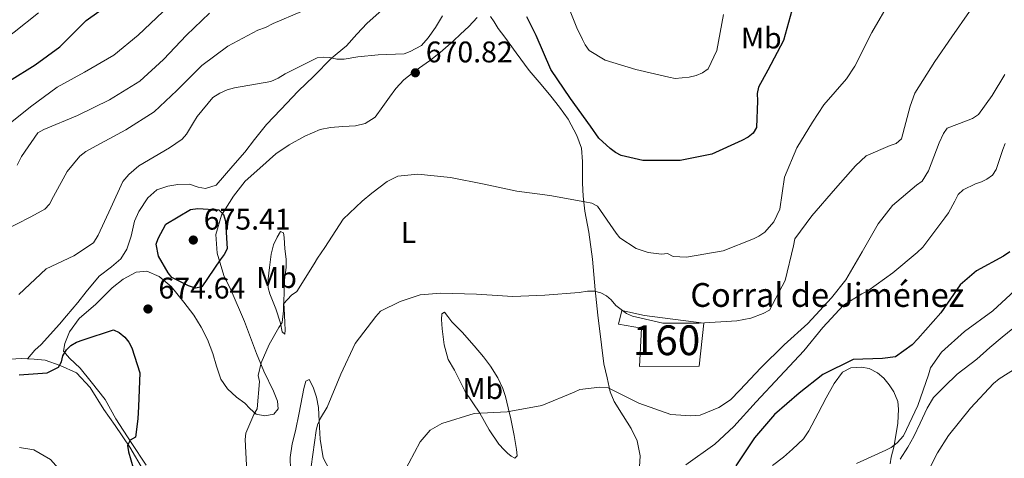
# Model space of a CAD drawing. Units: metres. Extents: x 621561 to 628492, y 706566 to 711319.
# Drawn here: x 624496 to 624827, y 709008 to 709155 of the extents above; entities that cross this region are included whole.
import ezdxf
from ezdxf.enums import TextEntityAlignment as Align

# ---------------------------------------------------------------- set-up
doc = ezdxf.new("R2010")
doc.units = ezdxf.units.M
doc.header["$MEASUREMENT"] = 0
doc.linetypes.add('DGN Style 3', pattern=[107.67321031045873, 76.90943593604194, -30.76377437441678])
for name, color, linetype, lineweight in [('Centroides', 7, 'Continuous', 5), ('Edificios construcciones cerramientos', 7, 'Continuous', 5), ('Entidades rústicas y varios', 7, 'Continuous', 5), ('Relieve y altimetría', 7, 'Continuous', 5), ('Textos de rotulación', 7, 'Continuous', 5), ('Viales y ferrocarril', 7, 'Continuous', 5)]:
    doc.layers.add(name, color=color, linetype=linetype, lineweight=lineweight)
doc.styles.add('Style-arial', font='arial.shx', dxfattribs={"bigfont": 'arialbig.shx'})
doc.styles.add('Style-Arial Narrow', font='txt')

# ---------------------------------------------------------------- blocks, each defined once
blk = doc.blocks.new('5PATER')
at = {"layer": 'Relieve y altimetría', "linetype": 'Continuous', "lineweight": 5}
h = blk.add_hatch(color=250, dxfattribs=at)
edge = h.paths.add_edge_path()
edge.add_ellipse((0, 0), major_axis=(-1.095731442945027, -1.110710700472634), ratio=0.9994222409660319, start_angle=0, end_angle=360)

msp = doc.modelspace()

# ---------------------------------------------------------------- linework, layer by layer
at = {"layer": 'Edificios construcciones cerramientos', "color": 1, "linetype": 'DGN Style 3', "lineweight": 15}
msp.add_polyline3d([(624698.24, 709057.6400000001, 667.16), (624705.81, 709055.96, 667.07), (624725.6699999999, 709053.3600000001, 665.24), (624724.1100000001, 709038.8800000001, 664.02), (624704.1200000001, 709038.79, 664.19), (624704.76, 709051.6100000001, 665.94), (624697.03, 709052.95, 666.11), (624698.24, 709057.6400000001, 667.16)], dxfattribs=at)
at = {"layer": 'Edificios construcciones cerramientos', "color": 1, "linetype": 'Continuous', "lineweight": 5}
msp.add_polyline3d([(624698.24, 709057.6400000001, 667.16), (624705.81, 709055.96, 667.07), (624725.6699999999, 709053.3600000001, 665.24), (624724.1100000001, 709038.8800000001, 664.02), (624704.1200000001, 709038.79, 664.19), (624704.76, 709051.6100000001, 665.94), (624697.03, 709052.95, 666.11)], close=True, dxfattribs=at)
at = {"layer": 'Entidades rústicas y varios', "color": 92, "linetype": 'Continuous', "lineweight": 5}
for points in [[(624538.5800000001, 709005.6699999999, 674.48), (624533.5900000001, 709013.28, 675), (624528.4299999999, 709021.24, 676.0500000000001), (624524.77, 709027.6699999999, 675.96), (624520.1599999999, 709033.6499999999, 675.79), (624516.45, 709038.1699999999, 675.35), (624512.8400000001, 709041.5700000001, 675.09), (624510.81, 709043.96, 675), (624511.28, 709046.56, 674.83), (624512.8600000001, 709050.3999999999, 674.74), (624516.0700000001, 709054.8700000001, 674.48), (624521.69, 709059.73, 674.13), (624527.22, 709065.19, 674.22), (624530.8999999999, 709068.1200000001, 674.22), (624535.27, 709070.44, 674.3000000000001), (624538.81, 709070.77, 674.39), (624542.9099999999, 709069.02, 674.65), (624546.95, 709065.6300000001, 674.91), (624551.2, 709060.4199999999, 675), (624554.5700000001, 709055.98, 674.91), (624557.06, 709052.04, 674.74), (624559.1300000001, 709047.8400000001, 674.04), (624560.94, 709043.1100000001, 673.52), (624562.23, 709038.8900000001, 672.73), (624563.6000000001, 709034.5, 672.47), (624565.8200000001, 709031.3300000001, 672.04), (624568.8999999999, 709028.53, 671.4300000000001), (624571.72, 709026.5, 670.82), (624573.31, 709024.71, 670.38), (624575.51, 709022.76, 669.6800000000001), (624578.3700000001, 709022.21, 669.34), (624581.3899999999, 709022.78, 668.46), (624582.8300000001, 709024.54, 668.29), (624582.7, 709027.1300000001, 668.38), (624581.3400000001, 709030.48, 668.64), (624578.1000000001, 709037.1799999999, 669.34), (624575.5700000001, 709043.1100000001, 670.38), (624571.5700000001, 709053.94, 672.12), (624567.1499999999, 709064.3400000001, 674.39), (624564.6300000001, 709069.3999999999, 674.74), (624562.4199999999, 709076.8900000001, 675.26), (624561.97, 709083.1200000001, 675.26), (624563.8400000001, 709089.6400000001, 674.91), (624567.8899999999, 709096.03, 674.74), (624571.78, 709101.04, 674.3000000000001), (624576.72, 709105.3700000001, 673.61), (624582.0900000001, 709110.22, 672.91), (624586.54, 709113.24, 672.47), (624591.77, 709116.19, 672.12), (624597.01, 709118.45, 671.86), (624600.46, 709119.1100000001, 671.69), (624604.6100000001, 709119.3600000001, 671.6), (624608.8500000001, 709119.69, 671.34), (624612.04, 709120.44, 671.34), (624615.46, 709122.5800000001, 671.17), (624618, 709126.1699999999, 671.08), (624620.19, 709129.24, 671.08), (624622.3899999999, 709132.1400000001, 670.82), (624625.02, 709135.1300000001, 670.82), (624629.21, 709138.3200000001, 671.08), (624633.6599999999, 709141.4299999999, 671.25), (624637.24, 709144.26, 671.4300000000001), (624641.6699999999, 709148.23, 671.78), (624644.06, 709150.44, 671.95), (624646.8700000001, 709153, 672.39), (624649.6699999999, 709156.0800000001, 672.73)], [(624654.0800000001, 709156.4099999999, 673.08), (624655.3300000001, 709154.53, 673.08), (624656.75, 709152.31, 673.08), (624658.96, 709149.3999999999, 673.08), (624662.69, 709144.19, 673.17), (624667.1300000001, 709138.21, 673.4300000000001), (624671.1000000001, 709133.51, 673.34), (624674.3800000001, 709129.5900000001, 673.34), (624677.3, 709125.9199999999, 673.26), (624680.23, 709121.8200000001, 672.82), (624683.0900000001, 709116.4099999999, 672.47), (624684.6399999999, 709112.1100000001, 672.21), (624684.98, 709107.7, 671.95), (624684.95, 709104.1499999999, 671.34), (624685.03, 709100.3500000001, 670.64), (624685.19, 709096.02, 670.03), (624685.8, 709090.9199999999, 669.42), (624687.1300000001, 709083.94, 668.5500000000001), (624688.3300000001, 709074.8700000001, 667.07), (624689.21, 709064.5, 664.89), (624690.1399999999, 709056.03, 663.58)], [(624585.1599999999, 709078.3300000001, 671.86), (624585.5700000001, 709074.8800000001, 671.25), (624585.54, 709072.02, 671.17), (624585, 709067.8600000001, 670.47), (624584.8899999999, 709064.22, 670.21), (624584.79, 709060.1499999999, 669.95), (624585.04, 709056, 669.6), (624585.0800000001, 709053.49, 669.42), (624585.21, 709050.98, 669.07), (624585.06, 709049.6799999999, 669.25), (624584.1799999999, 709050.44, 669.51), (624583.6100000001, 709053.3800000001, 670.12), (624582.1399999999, 709058.1100000001, 670.99), (624580.7, 709061.46, 671.34), (624580.06, 709063.1799999999, 671.86), (624579.51, 709065.1599999999, 672.21), (624579.46, 709068.19, 672.73), (624580, 709072.01, 672.82), (624580.52, 709076.52, 672.82), (624581.3300000001, 709079.6499999999, 672.65), (624582.5800000001, 709082.27, 672.73), (624583.6799999999, 709084.1100000001, 672.65), (624584.6399999999, 709083.69, 672.47), (624584.9199999999, 709082.1400000001, 672.04), (624585.1599999999, 709078.3300000001, 671.86)], [(624648.5900000001, 709045.69, 662.8000000000001), (624644.6200000001, 709050.29, 663.41), (624641.1799999999, 709053.78, 663.76), (624639.8500000001, 709055.5800000001, 663.76), (624638.7, 709057.03, 663.76), (624637.76, 709056.49, 663.76), (624637.7, 709054.5900000001, 663.41), (624637.9299999999, 709051.47, 663.0600000000001), (624638.55, 709046.03, 662.71), (624639.9299999999, 709041.1200000001, 662.1), (624641.99, 709037.52, 661.67), (624645.6599999999, 709030.3999999999, 660.88), (624650.55, 709023.1300000001, 659.92), (624653.6799999999, 709017.47, 659.23), (624656.8800000001, 709012.6799999999, 658.62), (624658.73, 709010.81, 658.27), (624659.8800000001, 709009.6200000001, 657.92), (624661.02, 709008.6000000001, 657.83), (624662.3300000001, 709008.02, 657.57), (624663.1000000001, 709008.72, 657.66), (624662.8800000001, 709010.8800000001, 658.09), (624662.02, 709015.6300000001, 658.97), (624660.97, 709021.24, 659.58), (624660.04, 709024.94, 660.19), (624659.1100000001, 709028.6499999999, 660.71), (624658.28, 709031.3999999999, 661.0600000000001), (624656.5700000001, 709035.01, 661.14), (624654.1699999999, 709038.8600000001, 661.75), (624651.78, 709042.02, 662.36), (624648.5900000001, 709045.69, 662.8000000000001)], [(624690.1399999999, 709056.03, 663.58), (624691.3500000001, 709046.0900000001, 662.28), (624692.1499999999, 709039.7, 661.14), (624693.28, 709034.96, 660.53), (624694.31, 709030.22, 659.66), (624695.5800000001, 709027.04, 659.0500000000001), (624698.6100000001, 709022.1599999999, 658.62), (624701.28, 709017.96, 658.09), (624703.3500000001, 709013.76, 657.75), (624704.3899999999, 709008.76, 656.87), (624704.1000000001, 709005.1100000001, 656.26)], [(624791.5800000001, 709007.6100000001, 642.0600000000001), (624794.19, 709011.72, 642.0600000000001), (624796.2, 709015.22, 642.15), (624798.29, 709019.76, 642.41), (624800.6200000001, 709024.8200000001, 642.84), (624802.81, 709028.3200000001, 642.84), (624806.47, 709032.1100000001, 642.76), (624810.72, 709036.25, 642.49), (624817.3, 709041.21, 641.8000000000001), (624821.6399999999, 709045.1799999999, 641.8000000000001), (624825.8300000001, 709048.6300000001, 641.62), (624829.4099999999, 709051.55, 641.62)], [(624748.76, 709005.47, 645.46), (624752.44, 709008.3, 645.72), (624755.51, 709010.95, 646.24), (624759.1699999999, 709014.48, 646.33), (624760.94, 709017.19, 647.03), (624764.03, 709023.1400000001, 647.9), (624766.8, 709028.29, 648.51), (624769.49, 709033.1000000001, 649.03), (624772.19, 709036.8700000001, 649.2), (624775.02, 709038.3, 649.29), (624778.6499999999, 709038.54, 649.29), (624781.1699999999, 709038.1499999999, 649.12), (624783.97, 709036.6400000001, 648.6800000000001), (624786.0800000001, 709034.8600000001, 648.25), (624787.8500000001, 709032.6400000001, 647.8100000000001), (624789.45, 709030.25, 647.46), (624790.8, 709027.0700000001, 646.85), (624791.02, 709024.48, 646.07), (624790.8400000001, 709019.71, 645.63), (624790.3, 709016.24, 645.11), (624789.4299999999, 709011.72, 644.59), (624788.6200000001, 709008.3300000001, 643.98), (624788.23, 709006.0800000001, 643.71)], [(624601.06, 709002.1799999999, 663.24), (624597.9199999999, 709008.0900000001, 663.85), (624596.95, 709014.3999999999, 664.37), (624596.5800000001, 709020.3600000001, 664.72), (624596.4199999999, 709024.95, 665.07), (624595.75, 709028.48, 665.6800000000001), (624594.56, 709031.8400000001, 666.63), (624593.22, 709034.4099999999, 666.63), (624592.1000000001, 709033.8700000001, 666.8100000000001), (624591.45, 709031.44, 667.33), (624589.8700000001, 709023.19, 667.77), (624588.6699999999, 709017.19, 667.77), (624587.54, 709012.76, 667.6800000000001), (624586.8400000001, 709008.25, 667.24), (624587, 709004.1799999999, 666.8100000000001)]]:
    msp.add_polyline3d(points, dxfattribs=at)
at = {"layer": 'Relieve y altimetría', "color": 30, "linetype": 'Continuous', "lineweight": 5, "flags": 128}
for points, elevation in [([(624572.3300000001, 709003.4099999999), (624571.8200000001, 709014.24), (624572, 709016.4199999999), (624574.71, 709022.6499999999), (624575.8700000001, 709024.51), (624576.56, 709033.74), (624576.2, 709035.8), (624577.21, 709040.04), (624579.81, 709046.1599999999), (624583.0800000001, 709051.8600000001), (624584.24, 709053.51), (624584.71, 709057.53), (624584.6699999999, 709059.81), (624587.3300000001, 709062.78), (624589.1499999999, 709064.01), (624594.96, 709073.22), (624596.1200000001, 709075.19), (624598.55, 709078.71), (624604.6699999999, 709088.25), (624611.0700000001, 709094.3300000001), (624614.28, 709096.99), (624619.4199999999, 709100.8800000001), (624623.0700000001, 709102.6799999999), (624629.79, 709103.3400000001), (624640.6499999999, 709102.3300000001), (624651.97, 709100.04), (624662.97, 709097.74), (624674.06, 709096.2), (624685.8200000001, 709094.1300000001), (624688.1100000001, 709093.6200000001), (624690.0700000001, 709092.6799999999), (624696.31, 709083.5700000001), (624697.53, 709081.97), (624703.02, 709078.3800000001), (624707.05, 709077.04), (624711.51, 709076.5700000001), (624713.5700000001, 709076.72), (624715.4299999999, 709075.77), (624719.8800000001, 709075.53), (624732.21, 709077.5900000001), (624742.3300000001, 709081.6699999999), (624744.1599999999, 709082.5700000001), (624746.2, 709083.9099999999), (624749.1699999999, 709087.4299999999), (624751.1599999999, 709091.5900000001), (624752.81, 709102.3600000001), (624756.8700000001, 709112.19), (624762.1399999999, 709120.8500000001), (624765.94, 709126.6699999999), (624773.6000000001, 709135.48), (624776.3500000001, 709139.6499999999), (624782.1100000001, 709151.03), (624788.4199999999, 709162.1000000001)], 670), ([(624732.3200000001, 709156.99), (624730.04, 709144.9099999999), (624727.22, 709138.78), (624725.29, 709137.45), (624723.1300000001, 709136.54), (624720.76, 709135.96), (624716.1000000001, 709135.55), (624713.9199999999, 709135.95), (624702.9199999999, 709138.5700000001), (624692.56, 709141.75), (624687.19, 709144.9099999999), (624685.8600000001, 709146.8400000001), (624684.96, 709148.6699999999), (624683.05, 709152.54), (624678.8400000001, 709163.31)], 680), ([(624502.3999999999, 709157.56), (624494.27, 709151.1200000001), (624484.53, 709143.69), (624477.5, 709136.51), (624476.01, 709134.6400000001)], 645), ([(624590.71, 709158.0700000001), (624581.24, 709154), (624578.6599999999, 709152.6499999999), (624576.0700000001, 709151.74), (624565.97, 709146.3500000001), (624557.3, 709139.9099999999), (624548.8800000001, 709131.52), (624541.3, 709124.3300000001), (624531.76, 709118.31), (624520.5800000001, 709112.25), (624518.3300000001, 709111.02), (624516.29, 709109.47), (624512.04, 709104.29), (624507.53, 709095.8600000001), (624506.1599999999, 709093.3400000001), (624504.5700000001, 709091.69), (624499.8400000001, 709089.1100000001), (624490.27, 709084.1699999999)], 665), ([(624544.1200000001, 709157.8900000001), (624535.8999999999, 709150.05), (624527.6699999999, 709143.3900000001), (624517.8999999999, 709137.69), (624508.6599999999, 709132.6499999999), (624499.77, 709125.98), (624491.8600000001, 709119.6599999999)], 655), ([(624559.8500000001, 709157.54), (624552.06, 709150.1400000001), (624544.3999999999, 709141.97), (624536.5, 709134.6799999999), (624526.31, 709128.3200000001), (624515.55, 709123.1400000001), (624504.25, 709118.3800000001), (624502.21, 709117.26), (624496.7, 709109.3600000001), (624495.24, 709106.3999999999)], 660), ([(624637.96, 709156.6300000001), (624635.6399999999, 709152.6799999999), (624633.21, 709149.1699999999), (624630.98, 709146.6400000001), (624627.22, 709144.6200000001), (624625.1699999999, 709143.8200000001), (624616.3899999999, 709143.45), (624609.5700000001, 709142.79), (624605.03, 709142.06), (624602.53, 709142.01), (624600.1300000001, 709142.6200000001), (624598.0700000001, 709142.69), (624595.9099999999, 709142.44), (624585.26, 709137.1499999999), (624582.8999999999, 709135.7), (624580.4299999999, 709134.5700000001), (624568.21, 709132.4099999999), (624565.73, 709131.71), (624563.25, 709130.5800000001), (624561, 709129.1300000001), (624555.69, 709122.75), (624554.4199999999, 709120.78), (624552.1000000001, 709116.8300000001), (624550.6200000001, 709115.1799999999), (624546.44, 709112.28), (624536.1300000001, 709106.24), (624532.71, 709103.26), (624530.69, 709100.94), (624526.73, 709092.0900000001), (624522.44, 709082.8999999999), (624520.8600000001, 709080.3800000001), (624514.3200000001, 709075.9199999999), (624505.0700000001, 709071.6400000001), (624495.8899999999, 709063.02)], 670), ([(624593.95, 709005.19), (624595.5900000001, 709017.26), (624596.0900000001, 709019.22), (624597.03, 709021.3999999999), (624599.3500000001, 709025.1300000001), (624603.9299999999, 709036.1699999999), (624608.74, 709046.56), (624615.6300000001, 709055.5700000001), (624617.22, 709057.3300000001), (624623.78, 709060.6000000001), (624630.47, 709062.8800000001), (624637.3999999999, 709063.44), (624649.45, 709063.1100000001), (624661.6100000001, 709062.24), (624672.3400000001, 709062.75), (624683.9299999999, 709063.6100000001), (624686.6300000001, 709064.0900000001), (624689.02, 709064.1300000001), (624691.2, 709063.52), (624693.06, 709062.5700000001), (624694.6000000001, 709061.19), (624696.1499999999, 709059.27), (624699.78, 709056.6200000001), (624701.75, 709055.6799999999), (624711.99, 709053.3600000001), (624724.1300000001, 709053.3600000001), (624736.81, 709054.1200000001), (624741.46, 709054.96), (624745.6599999999, 709056.56), (624747.7, 709057.6799999999), (624752.95, 709067.6400000001), (624755.78, 709079.3), (624756.28, 709081.69), (624761.8999999999, 709089.3800000001), (624769.8700000001, 709098.6300000001), (624776.5700000001, 709106.24), (624780.2, 709109.55), (624788.27, 709113.06), (624790.21, 709113.74), (624792.03, 709115.29), (624794.98, 709126.19), (624796.53, 709130.56), (624803.1799999999, 709141.3), (624808.8899999999, 709149.54), (624814.81, 709158)], 665), ([(624624.8400000001, 709002.71), (624630.51, 709013.44), (624633.9099999999, 709017.3999999999), (624637.78, 709019.6400000001), (624648.6799999999, 709022.98), (624659.73, 709023.5), (624671.3, 709025.6499999999), (624682.1699999999, 709030.1799999999), (624684.1100000001, 709031.0900000001), (624690.8200000001, 709031.8600000001), (624693.6499999999, 709031.5800000001), (624703.9299999999, 709026.45), (624714.6300000001, 709022.6200000001), (624721.3600000001, 709022.2), (624724.5, 709022.47), (624730.75, 709024.97), (624734.6100000001, 709027.53), (624737.8, 709030.8400000001), (624744.8300000001, 709038.3400000001), (624752.72, 709046.0700000001), (624760.6200000001, 709053.26), (624768.5, 709061.8600000001), (624773.3800000001, 709067.9099999999), (624778.8500000001, 709077.3300000001), (624784.22, 709086.75), (624788.99, 709092.9099999999), (624797.1200000001, 709099.6699999999), (624798.94, 709101.01), (624801.1499999999, 709104.52), (624804.6799999999, 709113.9099999999), (624806.1399999999, 709117.0800000001), (624807.4099999999, 709118.8300000001), (624813.8700000001, 709121.3300000001), (624815.9199999999, 709122.1300000001), (624817.8500000001, 709123.47), (624822.51, 709129.8400000001), (624826.72, 709136.8500000001)], 660), ([(624719.7, 709005.77), (624729.45, 709012.6599999999), (624735.74, 709018.6300000001), (624743.3, 709026.8999999999), (624751.1699999999, 709035.3900000001), (624759.27, 709043.99), (624765.6300000001, 709051.9099999999), (624772.55, 709059.4099999999), (624778.78, 709063.21), (624780.71, 709064.22), (624789.1699999999, 709070.22), (624797.3, 709077.0900000001), (624799.22, 709078.8600000001), (624806.53, 709088.75), (624807.8, 709090.3999999999), (624809.8999999999, 709094.3400000001), (624811.05, 709096.53), (624812.76, 709098.0800000001), (624816.8500000001, 709100.1000000001), (624818.8999999999, 709100.79), (624820.73, 709101.69), (624822.55, 709103.02), (624823.81, 709105), (624826.0800000001, 709111.6599999999), (624826.81, 709113.73)], 655), ([(624831.49, 709065.6200000001), (624822.74, 709057.44), (624813.21, 709050.55), (624805.52, 709043.5800000001), (624801.8200000001, 709038.31), (624801.1000000001, 709036.02), (624797.48, 709025.6499999999), (624792.6699999999, 709015.48), (624790.54, 709013.1599999999), (624788.6200000001, 709011.6100000001), (624786.79, 709010.71), (624776.8899999999, 709006.2)], 645), ([(624834.74, 709040.9299999999), (624824.76, 709034.6799999999), (624822.95, 709033.02), (624815.1799999999, 709024.75), (624807.8500000001, 709015.6100000001), (624804.1599999999, 709009.8), (624799.23, 709000.06)], 640), ([(624553.96, 708934.6499999999), (624552.78, 708943.8500000001), (624550.6200000001, 708949.99), (624548.26, 708954.1799999999), (624540.8400000001, 708963.3800000001), (624533.3400000001, 708970.19), (624526.27, 708977.3300000001), (624523.3800000001, 708981.1799999999), (624518.6499999999, 708991.51), (624513.6200000001, 708999.45), (624506.4199999999, 709007.5700000001), (624500.8300000001, 709010.8300000001), (624496.05, 709011.51)], 680)]:
    msp.add_lwpolyline(points, dxfattribs=dict(at, elevation=elevation))
at = {"layer": 'Relieve y altimetría', "color": 30, "linetype": 'Continuous', "lineweight": 25, "flags": 128}
for points, elevation in [([(624410.71, 709156.3), (624411.72, 709154.25), (624413.49, 709152.55), (624415.6699999999, 709151.8300000001), (624418.06, 709151.54), (624421.2, 709151.9199999999), (624432.8999999999, 709152.78), (624435.0900000001, 709151.6300000001), (624438.8300000001, 709148.44), (624441.5, 709144.8), (624443.97, 709140.0700000001), (624448.47, 709130.9299999999), (624455.9099999999, 709120.75), (624459.75, 709118.3300000001), (624469.55, 709116.3300000001), (624473.8700000001, 709117.6000000001), (624475.5700000001, 709119.3700000001), (624484.4199999999, 709128.31), (624492.76, 709134.74), (624501.3500000001, 709140.1000000001), (624509.5900000001, 709146.21), (624518.44, 709155.05), (624522.72, 709158.05)], 650), ([(624755.29, 709158.3700000001), (624752.4299999999, 709148.3400000001), (624747.19, 709138.3800000001), (624744.04, 709132.5700000001), (624743.6399999999, 709130.5), (624743.69, 709128.01), (624743.4099999999, 709119.1100000001), (624742.25, 709117.1400000001), (624740.54, 709115.81), (624738.5, 709114.69), (624728.3800000001, 709110.06), (624717.79, 709108.03), (624705.21, 709108.03), (624698.01, 709109.6300000001), (624696.04, 709110.6799999999), (624694.28, 709112.06), (624690.53, 709115.47), (624687.6399999999, 709119.54), (624680.97, 709128.8600000001), (624674.3999999999, 709138.6100000001), (624669.4199999999, 709150.02), (624666.28, 709156.26)], 675), ([(624545.1300000001, 709086.6400000001), (624553.5, 709091.56), (624555.8899999999, 709091.8200000001), (624562.94, 709091.3999999999), (624564.49, 709089.8), (624565.1799999999, 709087.6499999999), (624565.78, 709078.3300000001), (624564.73, 709076.3600000001), (624563.46, 709074.6000000001), (624557.22, 709065.49), (624555.1599999999, 709065.1300000001), (624552.76, 709065.8400000001), (624547.1799999999, 709068.6699999999), (624545.96, 709070.28), (624542.72, 709075.8600000001), (624541.8899999999, 709079.8600000001), (624542.6100000001, 709081.8200000001), (624545.1300000001, 709086.6400000001)], 675), ([(624828.3999999999, 709077.31), (624826.26, 709075.8600000001), (624817.23, 709070.9299999999), (624811.6799999999, 709066.1599999999), (624805.22, 709056.8300000001), (624797.5700000001, 709048.02), (624795.6499999999, 709046.03), (624790.0800000001, 709042.03), (624785.6399999999, 709041.52), (624775.78, 709041.1300000001), (624765.6699999999, 709036.0700000001), (624757.6499999999, 709029.8500000001), (624749.4199999999, 709022.6599999999), (624742.73, 709014.8400000001), (624736.49, 709005.3999999999)], 650), ([(624513.31, 709045.8400000001), (624515.24, 709046.96), (624517.3999999999, 709047.76), (624527.6399999999, 709051.0800000001), (624529.5, 709050.25), (624531.3700000001, 709048.6499999999), (624532.81, 709046.94), (624533.71, 709045.01), (624536.46, 709036.7), (624536.01, 709025.31), (624535.76, 709021.1799999999), (624535, 709015.0900000001), (624533.1699999999, 709014.0800000001), (624532.3400000001, 709012.23), (624532.5900000001, 709010.06), (624535.8300000001, 708999.3800000001)], 675), ([(624495.9099999999, 709035.99), (624505.3300000001, 709036.7), (624509.21, 709038.5), (624510.1499999999, 709040.3600000001), (624510.6599999999, 709042.3200000001), (624511.8200000001, 709044.3999999999), (624513.31, 709045.8400000001)], 675)]:
    msp.add_lwpolyline(points, dxfattribs=dict(at, elevation=elevation))
at = {"layer": 'Viales y ferrocarril', "color": 250, "linetype": 'DGN Style 3', "lineweight": 5}
for points in [[(624618.71, 709159.44, 664.8000000000001), (624612.71, 709154.1400000001, 666.21), (624609.23, 709150.46, 667.45), (624605.76, 709146.52, 668.95), (624600.8, 709142.3200000001, 669.94), (624594.81, 709136.28, 671.35), (624589.6300000001, 709131.24, 671.77), (624583.8, 709125.1300000001, 672.1), (624578.95, 709120.1000000001, 673.1), (624574.9199999999, 709115, 673.51), (624571.7, 709110.74, 674.42), (624567.6599999999, 709106.1400000001, 674.42), (624562.0900000001, 709099.7, 674.42), (624558.48, 709098.56, 674.17)], [(624558.48, 709098.56, 674.17), (624556, 709099.01, 673.59), (624553.1000000001, 709100.03, 673.1), (624549.23, 709099.97, 672.76), (624545.8600000001, 709099.3300000001, 672.1800000000001), (624542.1000000001, 709098.1100000001, 672.02), (624539.1799999999, 709095.5, 671.77), (624536.1300000001, 709090.8400000001, 671.77), (624534.7, 709087.6000000001, 671.77), (624533.55, 709082.55, 671.85), (624532.0700000001, 709078.1599999999, 672.02), (624530.06, 709074.9099999999, 672.1), (624526.98, 709072.3, 672.1800000000001), (624522.75, 709069.1799999999, 672.1800000000001), (624518.47, 709063.9099999999, 672.51), (624515.6499999999, 709060.24, 673.1), (624511.8600000001, 709055.8, 673.51), (624509.44, 709053.04, 673.6800000000001), (624503.3, 709046.1799999999, 673.59), (624501.19, 709044.25, 673.59), (624498.77, 709041.3700000001, 674.03)], [(624487.8, 709041.02, 673.13), (624496.8999999999, 709041.47, 673.89), (624498.77, 709041.3700000001, 674.03)], [(624498.77, 709041.3700000001, 674.03), (624500.99, 709041.25, 674.1800000000001), (624504.7, 709040.8500000001, 674.47), (624509.76, 709039.1300000001, 675.04), (624515.21, 709036.6599999999, 675.42), (624519.76, 709031.71, 675.9), (624524.3500000001, 709024.3, 676.19), (624528.1499999999, 709018.95, 675.8100000000001), (624533.1100000001, 709011.6400000001, 674.75), (624537.72, 709003.8400000001, 674.47), (624541.5, 708999.45, 674.09), (624546.74, 708992.8, 673.8000000000001), (624552.49, 708984.55, 673.23), (624556.75, 708979.79, 673.03), (624561.3300000001, 708973.03, 673.13), (624567, 708963.3600000001, 673.13), (624572.4099999999, 708952.8200000001, 673.13), (624577.9199999999, 708941.6300000001, 672.84), (624580.3800000001, 708935.1100000001, 672.6)]]:
    msp.add_polyline3d(points, dxfattribs=at)

# ---------------------------------------------------------------- block references
at = {"layer": 'Relieve y altimetría', "color": 250, "linetype": 'Continuous', "lineweight": 5}
for p in [(624628.8999999999, 709137.45, 670.82), (624554.3899999999, 709081.26, 675.41), (624539.1799999999, 709058.1000000001, 674.64)]:
    msp.add_blockref('5PATER', p, dxfattribs=at)

# ---------------------------------------------------------------- texts
at = {"layer": 'Centroides', "color": 1, "linetype": 'Continuous', "lineweight": 5, "style": 'Style-Arial Narrow'}
msp.add_text('160', height=10.00002, dxfattribs=at).set_placement((624713.1626762524, 709047.5900099999, 664.0600000000001), align=Align.MIDDLE_CENTER)
at = {"layer": 'Entidades rústicas y varios', "color": 92, "linetype": 'Continuous', "lineweight": 5, "style": 'Style-Arial Narrow'}
for s, p in [('Mb', (624744.9898305836, 709149.12998, 676.75)), ('L', (624626.6311471045, 709083.8199800001, 667.63)), ('Mb', (624582.3098305836, 709068.66998, 671.62)), ('Mb', (624651.5298305836, 709031.36998, 660.98))]:
    msp.add_text(s, height=6.999960000000001, dxfattribs=at).set_placement(p, align=Align.MIDDLE_CENTER)
at = {"layer": 'Textos de rotulación', "color": 250, "linetype": 'Continuous', "lineweight": 5, "style": 'Style-arial'}
for s, height, p in [('670.82', 6.999960000000001, (624632.4099999999, 709140.96, 670.82)), ('675.41', 6.999960000000001, (624557.8999999999, 709084.77, 675.41)), ('674.64', 6.999960000000001, (624542.69, 709061.6100000001, 674.64)), ('Corral de Jiménez', 7.999980000000001, (624721.1799999999, 709058.81, 666.23))]:
    msp.add_text(s, height=height, dxfattribs=at).set_placement(p)

doc.saveas('drawing.dxf')
